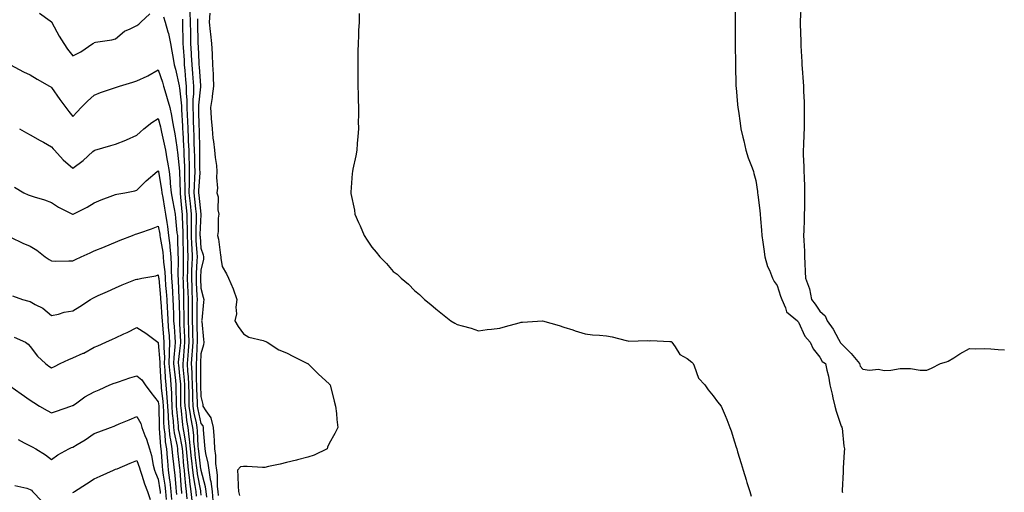
# Model space of a CAD drawing. Units: inches. Extents: x 942083 to 944723, y 7284698 to 7287338.
# Drawn here: x 942543 to 943004, y 7286222 to 7286443 of the extents above; entities that cross this region are included whole.
import ezdxf

# ---------------------------------------------------------------- set-up
doc = ezdxf.new("R2010")
doc.units = ezdxf.units.IN
doc.header["$MEASUREMENT"] = 0
doc.layers.add('Contour_94207284', color=7, linetype='Continuous', true_color=0x9c3ed4)

msp = doc.modelspace()

# ---------------------------------------------------------------- linework, layer by layer
at = {"layer": 'Contour_94207284'}
for points in [[(942878.39, 7286451.58, 3218), (942878.35, 7286442.22, 3218), (942878.34, 7286441.92, 3218), (942878.34, 7286441.63, 3218), (942878.38, 7286432.25, 3218), (942878.37, 7286431.92, 3218), (942878.37, 7286431.6, 3218), (942878.4, 7286422.27, 3218), (942878.4, 7286421.92, 3218), (942878.41, 7286421.56, 3218), (942878.67, 7286412.55, 3218), (942878.69, 7286411.92, 3218), (942878.74, 7286411.23, 3218), (942879.45, 7286403.32, 3218), (942879.55, 7286401.92, 3218), (942879.8, 7286400.17, 3218), (942880.68, 7286394.55, 3218), (942881.03, 7286391.92, 3218), (942881.97, 7286388, 3218), (942882.41, 7286386.28, 3218), (942883.38, 7286381.92, 3218), (942884.47, 7286378.34, 3218), (942886.22, 7286373.75, 3218), (942886.86, 7286371.92, 3218), (942887.12, 7286370.99, 3218), (942888.05, 7286367.72, 3218), (942888.77, 7286362.64, 3218), (942888.84, 7286361.92, 3218), (942888.92, 7286361.05, 3218), (942889.85, 7286353.72, 3218), (942890, 7286351.92, 3218), (942890.16, 7286349.81, 3218), (942890.58, 7286344.45, 3218), (942890.76, 7286341.92, 3218), (942891.2, 7286338.77, 3218), (942891.69, 7286335.56, 3218), (942892.18, 7286331.92, 3218), (942893.51, 7286327.38, 3218), (942894.34, 7286325.63, 3218), (942895.78, 7286321.92, 3218), (942896.54, 7286320.41, 3218), (942898.05, 7286318.45, 3218), (942899.6, 7286313.47, 3218), (942900.17, 7286311.92, 3218), (942901.97, 7286308, 3218), (942902.35, 7286306.22, 3218), (942907.46, 7286301.92, 3218), (942907.69, 7286301.56, 3218), (942908.05, 7286301.3, 3218), (942910.93, 7286294.8, 3218), (942913.52, 7286291.92, 3218), (942914.93, 7286288.8, 3218), (942918.05, 7286284.9, 3218), (942919.06, 7286282.93, 3218), (942920.63, 7286281.92, 3218), (942921.22, 7286278.75, 3218), (942922.09, 7286275.96, 3218), (942922.65, 7286271.92, 3218), (942923.76, 7286267.63, 3218), (942924.12, 7286265.85, 3218), (942925.05, 7286261.92, 3218), (942925.65, 7286259.52, 3218), (942928.05, 7286252.62, 3218), (942928.26, 7286252.13, 3218), (942928.33, 7286251.92, 3218), (942928.39, 7286251.58, 3218), (942929.24, 7286243.11, 3218), (942929.49, 7286241.92, 3218), (942929.42, 7286240.55, 3218), (942928.96, 7286232.83, 3218), (942928.92, 7286231.92, 3218), (942928.85, 7286231.12, 3218), (942928.52, 7286222.39, 3218), (942928.48, 7286221.92, 3218), (942928.53, 7286221.44, 3218)], [(942622.83, 7286446.7, 3214), (942622.98, 7286441.92, 3214), (942623.1, 7286436.97, 3214), (942623.1, 7286436.87, 3214), (942623.22, 7286431.92, 3214), (942623.47, 7286427.34, 3214), (942623.51, 7286426.46, 3214), (942623.76, 7286421.92, 3214), (942624.09, 7286417.96, 3214), (942624.25, 7286415.72, 3214), (942624.55, 7286411.92, 3214), (942624.54, 7286408.41, 3214), (942624.24, 7286405.73, 3214), (942624.22, 7286401.92, 3214), (942624.38, 7286398.25, 3214), (942624.44, 7286395.53, 3214), (942624.58, 7286391.92, 3214), (942624.72, 7286388.59, 3214), (942624.77, 7286385.2, 3214), (942624.9, 7286381.92, 3214), (942624.98, 7286378.85, 3214), (942625.02, 7286374.95, 3214), (942625.11, 7286371.92, 3214), (942625.04, 7286368.91, 3214), (942624.8, 7286365.17, 3214), (942624.73, 7286361.92, 3214), (942625.04, 7286358.91, 3214), (942625.53, 7286354.44, 3214), (942625.78, 7286351.92, 3214), (942625.79, 7286349.66, 3214), (942625.58, 7286344.39, 3214), (942625.58, 7286341.92, 3214), (942625.69, 7286339.56, 3214), (942626.14, 7286333.83, 3214), (942626.22, 7286331.92, 3214), (942626.17, 7286330.04, 3214), (942625.84, 7286324.13, 3214), (942625.77, 7286321.92, 3214), (942625.86, 7286319.73, 3214), (942626.13, 7286313.84, 3214), (942626.2, 7286311.92, 3214), (942626.19, 7286310.06, 3214), (942626.09, 7286303.88, 3214), (942626.08, 7286301.92, 3214), (942626.15, 7286300.02, 3214), (942626.26, 7286293.71, 3214), (942626.32, 7286291.92, 3214), (942626.18, 7286290.05, 3214), (942625.92, 7286284.05, 3214), (942625.76, 7286281.92, 3214), (942625.87, 7286279.74, 3214), (942625.87, 7286274.1, 3214), (942625.98, 7286271.92, 3214), (942626.02, 7286269.89, 3214), (942626.24, 7286263.73, 3214), (942626.28, 7286261.92, 3214), (942626.52, 7286260.39, 3214), (942628.05, 7286253.84, 3214), (942628.87, 7286252.74, 3214), (942629.09, 7286251.92, 3214), (942629.15, 7286250.82, 3214), (942629.75, 7286243.62, 3214), (942629.86, 7286241.92, 3214), (942630.16, 7286239.81, 3214), (942631.33, 7286235.2, 3214), (942631.7, 7286231.92, 3214), (942632.4, 7286227.57, 3214), (942632.68, 7286226.55, 3214), (942633.25, 7286221.92, 3214), (942633.67, 7286217.55, 3214)], [(942909.17, 7286450.8, 3219), (942908.8, 7286442.67, 3219), (942908.78, 7286441.92, 3219), (942908.8, 7286441.17, 3219), (942909.04, 7286432.91, 3219), (942909.07, 7286431.92, 3219), (942909.14, 7286430.83, 3219), (942909.49, 7286423.36, 3219), (942909.59, 7286421.92, 3219), (942909.74, 7286420.23, 3219), (942910.14, 7286414.01, 3219), (942910.33, 7286411.92, 3219), (942910.4, 7286409.57, 3219), (942910.62, 7286404.49, 3219), (942910.7, 7286401.92, 3219), (942910.6, 7286399.37, 3219), (942910.66, 7286394.53, 3219), (942910.57, 7286391.92, 3219), (942910.41, 7286389.56, 3219), (942910.33, 7286384.2, 3219), (942910.19, 7286381.92, 3219), (942910.25, 7286379.72, 3219), (942910.46, 7286374.33, 3219), (942910.52, 7286371.92, 3219), (942910.59, 7286369.38, 3219), (942910.76, 7286364.63, 3219), (942910.83, 7286361.92, 3219), (942910.76, 7286359.21, 3219), (942910.76, 7286354.63, 3219), (942910.7, 7286351.92, 3219), (942910.67, 7286349.3, 3219), (942910.42, 7286344.29, 3219), (942910.39, 7286341.92, 3219), (942910.44, 7286339.53, 3219), (942910.76, 7286334.63, 3219), (942910.81, 7286331.92, 3219), (942910.99, 7286328.98, 3219), (942911.1, 7286324.97, 3219), (942911.28, 7286321.92, 3219), (942913.1, 7286316.97, 3219), (942913.1, 7286316.87, 3219), (942914.15, 7286311.92, 3219), (942915.83, 7286309.7, 3219), (942918.05, 7286306.44, 3219), (942920.43, 7286304.3, 3219), (942921.4, 7286301.92, 3219), (942924.18, 7286298.05, 3219), (942926.7, 7286293.27, 3219), (942927.47, 7286291.92, 3219), (942927.7, 7286291.57, 3219), (942928.05, 7286291.31, 3219), (942932.72, 7286286.59, 3219), (942936.49, 7286281.92, 3219), (942936.84, 7286280.71, 3219), (942938.05, 7286279.21, 3219), (942941.18, 7286278.79, 3219), (942945.39, 7286279.26, 3219), (942948.05, 7286278.6, 3219), (942951.23, 7286278.74, 3219), (942955.66, 7286279.53, 3219), (942958.05, 7286279.65, 3219), (942960.45, 7286279.52, 3219), (942965.01, 7286278.88, 3219), (942968.05, 7286278.75, 3219), (942970.24, 7286279.73, 3219), (942974.57, 7286281.92, 3219), (942977.26, 7286282.71, 3219), (942978.05, 7286282.96, 3219), (942980.78, 7286284.65, 3219), (942983.55, 7286286.42, 3219), (942988.05, 7286288.93, 3219), (942991.12, 7286288.85, 3219), (942995.05, 7286288.92, 3219), (942998.05, 7286288.84, 3219), (943001.46, 7286288.51, 3219), (943004.5, 7286288.37, 3219)], [(942552.35, 7286446.22, 3212), (942557.43, 7286442.54, 3212), (942558.05, 7286442.09, 3212), (942558.1, 7286441.97, 3212), (942558.13, 7286441.92, 3212), (942558.22, 7286441.75, 3212), (942561.61, 7286435.48, 3212), (942563.87, 7286431.92, 3212), (942565.5, 7286429.37, 3212), (942568.05, 7286426.26, 3212), (942571.85, 7286428.12, 3212), (942577.42, 7286431.92, 3212), (942577.79, 7286432.18, 3212), (942578.05, 7286432.46, 3212), (942578.72, 7286432.59, 3212), (942586.25, 7286433.72, 3212), (942588.05, 7286434.12, 3212), (942592.29, 7286437.68, 3212), (942594.95, 7286438.82, 3212), (942598.05, 7286440.47, 3212), (942598.87, 7286441.1, 3212), (942599.93, 7286441.92, 3212), (942604.07, 7286445.9, 3212)], [(942610.56, 7286444.43, 3212), (942611.22, 7286441.92, 3212), (942612.53, 7286437.44, 3212), (942612.84, 7286436.71, 3212), (942613.81, 7286431.92, 3212), (942614.46, 7286428.33, 3212), (942615.03, 7286424.94, 3212), (942615.57, 7286421.92, 3212), (942616.13, 7286420, 3212), (942617.78, 7286412.19, 3212), (942617.84, 7286411.92, 3212), (942617.89, 7286411.76, 3212), (942618.05, 7286411.14, 3212), (942618.92, 7286402.79, 3212), (942618.92, 7286401.92, 3212), (942618.96, 7286401.01, 3212), (942619.41, 7286393.28, 3212), (942619.47, 7286391.92, 3212), (942619.52, 7286390.45, 3212), (942619.93, 7286383.8, 3212), (942620, 7286381.92, 3212), (942620.06, 7286379.91, 3212), (942620.34, 7286374.21, 3212), (942620.41, 7286371.92, 3212), (942620.35, 7286369.62, 3212), (942620.47, 7286364.34, 3212), (942620.42, 7286361.92, 3212), (942620.69, 7286359.28, 3212), (942621.1, 7286354.97, 3212), (942621.41, 7286351.92, 3212), (942621.41, 7286348.56, 3212), (942621.55, 7286345.42, 3212), (942621.56, 7286341.92, 3212), (942621.71, 7286338.26, 3212), (942621.74, 7286335.61, 3212), (942621.92, 7286331.92, 3212), (942621.79, 7286328.18, 3212), (942621.77, 7286325.64, 3212), (942621.65, 7286321.92, 3212), (942621.8, 7286318.17, 3212), (942621.88, 7286315.75, 3212), (942622.02, 7286311.92, 3212), (942622.01, 7286307.96, 3212), (942622.04, 7286305.91, 3212), (942622.03, 7286301.92, 3212), (942622.17, 7286297.8, 3212), (942622.24, 7286296.11, 3212), (942622.38, 7286291.92, 3212), (942622.09, 7286287.88, 3212), (942621.89, 7286285.76, 3212), (942621.6, 7286281.92, 3212), (942621.8, 7286278.17, 3212), (942622.02, 7286275.89, 3212), (942622.21, 7286271.92, 3212), (942622.3, 7286267.67, 3212), (942622.31, 7286266.18, 3212), (942622.41, 7286261.92, 3212), (942623.16, 7286257.03, 3212), (942623.22, 7286256.75, 3212), (942624.08, 7286251.92, 3212), (942624.5, 7286248.37, 3212), (942624.61, 7286245.36, 3212), (942624.96, 7286241.92, 3212), (942625.25, 7286239.12, 3212), (942625.87, 7286234.1, 3212), (942626.11, 7286231.92, 3212), (942626.31, 7286230.18, 3212), (942627.79, 7286222.18, 3212), (942627.83, 7286221.92, 3212), (942627.84, 7286221.71, 3212), (942628.05, 7286220.2, 3212)], [(942630.77, 7286219.2, 3213), (942630.51, 7286221.92, 3213), (942630.24, 7286224.11, 3213), (942628.16, 7286231.81, 3213), (942628.14, 7286231.92, 3213), (942628.13, 7286232, 3213), (942628.05, 7286232.32, 3213), (942627, 7286240.87, 3213), (942626.89, 7286241.92, 3213), (942626.75, 7286243.22, 3213), (942626.49, 7286250.36, 3213), (942626.3, 7286251.92, 3213), (942625.93, 7286254.04, 3213), (942624.84, 7286258.71, 3213), (942624.34, 7286261.92, 3213), (942624.26, 7286265.71, 3213), (942624.17, 7286268.04, 3213), (942624.09, 7286271.92, 3213), (942623.9, 7286276.07, 3213), (942623.9, 7286277.77, 3213), (942623.68, 7286281.92, 3213), (942623.98, 7286285.99, 3213), (942624.07, 7286287.94, 3213), (942624.35, 7286291.92, 3213), (942624.22, 7286295.75, 3213), (942624.18, 7286298.05, 3213), (942624.06, 7286301.92, 3213), (942624.07, 7286305.9, 3213), (942624.1, 7286307.97, 3213), (942624.11, 7286311.92, 3213), (942623.95, 7286316.02, 3213), (942623.88, 7286317.75, 3213), (942623.71, 7286321.92, 3213), (942623.85, 7286326.12, 3213), (942623.94, 7286327.81, 3213), (942624.08, 7286331.92, 3213), (942623.88, 7286336.09, 3213), (942623.75, 7286337.62, 3213), (942623.57, 7286341.92, 3213), (942623.56, 7286346.41, 3213), (942623.61, 7286347.48, 3213), (942623.6, 7286351.92, 3213), (942623.09, 7286356.88, 3213), (942623.08, 7286356.95, 3213), (942622.58, 7286361.92, 3213), (942622.67, 7286366.54, 3213), (942622.66, 7286367.31, 3213), (942622.76, 7286371.92, 3213), (942622.63, 7286376.5, 3213), (942622.58, 7286377.39, 3213), (942622.45, 7286381.92, 3213), (942622.29, 7286386.16, 3213), (942622.19, 7286387.78, 3213), (942622.02, 7286391.92, 3213), (942621.87, 7286395.74, 3213), (942621.72, 7286398.25, 3213), (942621.58, 7286401.92, 3213), (942621.59, 7286405.46, 3213), (942621.24, 7286408.73, 3213), (942621.26, 7286411.92, 3213), (942621.02, 7286414.89, 3213), (942620.62, 7286419.35, 3213), (942620.41, 7286421.92, 3213), (942620.29, 7286424.16, 3213), (942619.88, 7286430.09, 3213), (942619.77, 7286431.92, 3213), (942619.73, 7286433.6, 3213), (942619.57, 7286440.4, 3213), (942619.53, 7286441.92, 3213), (942619.49, 7286443.36, 3213)], [(942626.38, 7286443.59, 3215), (942626.43, 7286441.92, 3215), (942626.47, 7286440.34, 3215), (942626.62, 7286433.35, 3215), (942626.65, 7286431.92, 3215), (942626.73, 7286430.6, 3215), (942627.06, 7286422.91, 3215), (942627.12, 7286421.92, 3215), (942627.19, 7286421.06, 3215), (942627.84, 7286412.13, 3215), (942627.85, 7286411.92, 3215), (942627.85, 7286411.72, 3215), (942626.89, 7286403.08, 3215), (942626.88, 7286401.92, 3215), (942626.93, 7286400.8, 3215), (942627.11, 7286392.86, 3215), (942627.15, 7286391.92, 3215), (942627.18, 7286391.05, 3215), (942627.32, 7286382.65, 3215), (942627.35, 7286381.92, 3215), (942627.37, 7286381.24, 3215), (942627.44, 7286372.53, 3215), (942627.46, 7286371.92, 3215), (942627.45, 7286371.32, 3215), (942626.92, 7286363.05, 3215), (942626.89, 7286361.92, 3215), (942627, 7286360.87, 3215), (942627.97, 7286352, 3215), (942627.98, 7286351.92, 3215), (942627.98, 7286351.85, 3215), (942627.59, 7286342.38, 3215), (942627.6, 7286341.92, 3215), (942627.62, 7286341.49, 3215), (942628.05, 7286336, 3215), (942629.09, 7286332.96, 3215), (942629.31, 7286331.92, 3215), (942629.27, 7286330.7, 3215), (942628.05, 7286325.88, 3215), (942627.84, 7286322.13, 3215), (942627.84, 7286321.92, 3215), (942627.84, 7286321.71, 3215), (942628.05, 7286317.21, 3215), (942629.14, 7286313.01, 3215), (942629.38, 7286311.92, 3215), (942629.23, 7286310.74, 3215), (942628.39, 7286302.26, 3215), (942628.35, 7286301.92, 3215), (942628.39, 7286301.58, 3215), (942629.27, 7286293.14, 3215), (942629.4, 7286291.92, 3215), (942629.24, 7286290.73, 3215), (942628.05, 7286286.51, 3215), (942627.85, 7286282.12, 3215), (942627.84, 7286281.92, 3215), (942627.84, 7286281.71, 3215), (942627.84, 7286272.13, 3215), (942627.85, 7286271.92, 3215), (942627.86, 7286271.73, 3215), (942628.05, 7286266.52, 3215), (942628.91, 7286262.78, 3215), (942628.98, 7286261.92, 3215), (942630.29, 7286259.68, 3215), (942632.65, 7286256.52, 3215), (942633.83, 7286251.92, 3215), (942634.09, 7286247.96, 3215), (942634.21, 7286245.76, 3215), (942634.47, 7286241.92, 3215), (942634.92, 7286238.79, 3215), (942634.92, 7286235.05, 3215), (942635.27, 7286231.92, 3215), (942635.65, 7286229.52, 3215), (942635.7, 7286224.27, 3215), (942635.98, 7286221.92, 3215), (942636.17, 7286220.04, 3215)], [(942632.26, 7286446.13, 3216), (942631.92, 7286441.92, 3216), (942632.41, 7286437.56, 3216), (942632.46, 7286436.33, 3216), (942633.02, 7286431.92, 3216), (942633.26, 7286427.13, 3216), (942633.26, 7286426.71, 3216), (942633.46, 7286421.92, 3216), (942633.74, 7286417.61, 3216), (942633.71, 7286416.26, 3216), (942633.96, 7286411.92, 3216), (942633.34, 7286407.21, 3216), (942633.33, 7286406.64, 3216), (942632.54, 7286401.92, 3216), (942632.89, 7286397.08, 3216), (942632.91, 7286396.78, 3216), (942633.26, 7286391.92, 3216), (942633.68, 7286387.55, 3216), (942633.91, 7286386.06, 3216), (942634.36, 7286381.92, 3216), (942634.67, 7286378.54, 3216), (942635.26, 7286374.71, 3216), (942635.55, 7286371.92, 3216), (942635.27, 7286369.14, 3216), (942635.79, 7286364.18, 3216), (942635.43, 7286361.92, 3216), (942636.16, 7286360.03, 3216), (942635.93, 7286354.04, 3216), (942636.36, 7286351.92, 3216), (942636.19, 7286350.06, 3216), (942636.08, 7286343.89, 3216), (942635.86, 7286341.92, 3216), (942636.32, 7286340.19, 3216), (942637.26, 7286332.71, 3216), (942637.42, 7286331.92, 3216), (942637.41, 7286331.28, 3216), (942638.05, 7286327.47, 3216), (942640.05, 7286323.92, 3216), (942641.02, 7286321.92, 3216), (942643.07, 7286316.94, 3216), (942643.08, 7286316.89, 3216), (942644.89, 7286311.92, 3216), (942644.41, 7286308.28, 3216), (942644.72, 7286305.25, 3216), (942643.97, 7286301.92, 3216), (942645.46, 7286299.33, 3216), (942648.05, 7286295.83, 3216), (942650.46, 7286294.33, 3216), (942657.18, 7286292.79, 3216), (942658.05, 7286292.46, 3216), (942658.45, 7286292.32, 3216), (942659.14, 7286291.92, 3216), (942664.51, 7286288.38, 3216), (942668.05, 7286286.93, 3216), (942671.36, 7286285.23, 3216), (942678, 7286281.92, 3216), (942678.03, 7286281.9, 3216), (942678.05, 7286281.88, 3216), (942679.48, 7286280.49, 3216), (942683.1, 7286276.97, 3216), (942688.05, 7286272.37, 3216), (942688.28, 7286272.15, 3216), (942688.54, 7286271.92, 3216), (942688.71, 7286271.26, 3216), (942690.39, 7286264.26, 3216), (942691.1, 7286261.92, 3216), (942691.51, 7286258.46, 3216), (942691.73, 7286255.6, 3216), (942692.18, 7286251.92, 3216), (942690.84, 7286249.13, 3216), (942688.05, 7286244.43, 3216), (942687.28, 7286242.69, 3216), (942687.1, 7286241.92, 3216), (942681.05, 7286238.92, 3216), (942678.05, 7286237.97, 3216), (942673.27, 7286236.7, 3216), (942672.74, 7286236.61, 3216), (942668.05, 7286235.53, 3216), (942665.17, 7286234.8, 3216), (942659.71, 7286233.58, 3216), (942658.05, 7286233.18, 3216), (942656.85, 7286233.12, 3216), (942649.77, 7286233.64, 3216), (942648.05, 7286233.57, 3216), (942646.51, 7286233.46, 3216), (942645.13, 7286231.92, 3216), (942645.31, 7286229.18, 3216), (942645.53, 7286224.44, 3216), (942645.7, 7286221.92, 3216), (942646.17, 7286220.05, 3216)], [(942702.15, 7286446.02, 3217), (942702.16, 7286441.92, 3217), (942701.93, 7286438.04, 3217), (942701.91, 7286435.78, 3217), (942701.72, 7286431.92, 3217), (942701.61, 7286428.36, 3217), (942701.61, 7286425.48, 3217), (942701.52, 7286421.92, 3217), (942701.56, 7286418.41, 3217), (942701.57, 7286415.44, 3217), (942701.59, 7286411.92, 3217), (942701.7, 7286408.27, 3217), (942701.75, 7286405.62, 3217), (942701.88, 7286401.92, 3217), (942701.9, 7286398.07, 3217), (942701.76, 7286395.63, 3217), (942701.78, 7286391.92, 3217), (942701.59, 7286388.38, 3217), (942701.19, 7286385.06, 3217), (942701.03, 7286381.92, 3217), (942700.66, 7286379.31, 3217), (942699.22, 7286373.09, 3217), (942699.03, 7286371.92, 3217), (942698.94, 7286371.03, 3217), (942698.33, 7286362.2, 3217), (942698.3, 7286361.92, 3217), (942698.34, 7286361.63, 3217), (942699.95, 7286353.82, 3217), (942700.2, 7286351.92, 3217), (942701.91, 7286348.06, 3217), (942702.65, 7286346.52, 3217), (942704.44, 7286341.92, 3217), (942705.87, 7286339.74, 3217), (942708.05, 7286336.42, 3217), (942710.19, 7286334.06, 3217), (942711.79, 7286331.92, 3217), (942714.92, 7286328.8, 3217), (942718.05, 7286325.11, 3217), (942719.9, 7286323.77, 3217), (942721.83, 7286321.92, 3217), (942725.27, 7286319.14, 3217), (942728.05, 7286316.19, 3217), (942730.42, 7286314.29, 3217), (942732.81, 7286311.92, 3217), (942735.77, 7286309.64, 3217), (942738.05, 7286307.62, 3217), (942741.27, 7286305.14, 3217), (942745.04, 7286301.92, 3217), (942746.98, 7286300.85, 3217), (942748.05, 7286300.29, 3217), (942750.41, 7286299.56, 3217), (942754.62, 7286298.49, 3217), (942758.05, 7286297.22, 3217), (942762.08, 7286297.89, 3217), (942764.09, 7286297.96, 3217), (942768.05, 7286298.48, 3217), (942770.65, 7286299.32, 3217), (942777.09, 7286300.96, 3217), (942778.05, 7286301.25, 3217), (942778.67, 7286301.3, 3217), (942788.02, 7286301.89, 3217), (942788.05, 7286301.89, 3217), (942788.09, 7286301.88, 3217), (942795.87, 7286299.74, 3217), (942798.05, 7286298.99, 3217), (942802.33, 7286297.64, 3217), (942803.42, 7286297.29, 3217), (942808.05, 7286295.85, 3217), (942811.55, 7286295.42, 3217), (942814.75, 7286295.22, 3217), (942818.05, 7286294.85, 3217), (942820.64, 7286294.51, 3217), (942827.27, 7286292.7, 3217), (942828.05, 7286292.56, 3217), (942828.54, 7286292.41, 3217), (942837.22, 7286292.75, 3217), (942838.05, 7286292.6, 3217), (942838.79, 7286292.66, 3217), (942847.69, 7286292.28, 3217), (942848.05, 7286292.32, 3217), (942848.32, 7286292.19, 3217), (942848.65, 7286291.92, 3217), (942850.16, 7286289.81, 3217), (942852.33, 7286286.2, 3217), (942855.76, 7286284.21, 3217), (942858.05, 7286282.6, 3217), (942858.38, 7286282.25, 3217), (942858.59, 7286281.92, 3217), (942859.13, 7286280.84, 3217), (942861.17, 7286275.04, 3217), (942864.09, 7286271.92, 3217), (942865.7, 7286269.57, 3217), (942868.05, 7286266.74, 3217), (942870.09, 7286263.96, 3217), (942871.72, 7286261.92, 3217), (942873.61, 7286257.48, 3217), (942874.37, 7286255.6, 3217), (942875.89, 7286251.92, 3217), (942876.43, 7286250.3, 3217), (942878.05, 7286245.17, 3217), (942878.8, 7286242.67, 3217), (942879.03, 7286241.92, 3217), (942879.45, 7286240.52, 3217), (942881.1, 7286234.97, 3217), (942882.01, 7286231.92, 3217), (942883.44, 7286227.31, 3217), (942883.78, 7286226.19, 3217), (942885.11, 7286221.92, 3217), (942885.81, 7286219.68, 3217)], [(942538.89, 7286421.92, 3211), (942544.86, 7286418.73, 3211), (942548.05, 7286417.22, 3211), (942551.38, 7286415.25, 3211), (942557.08, 7286411.92, 3211), (942557.72, 7286411.59, 3211), (942558.05, 7286411.39, 3211), (942561.9, 7286405.77, 3211), (942564.79, 7286401.92, 3211), (942566.2, 7286400.07, 3211), (942568.05, 7286397.74, 3211), (942570.09, 7286399.88, 3211), (942571.91, 7286401.92, 3211), (942574.96, 7286405.01, 3211), (942578.05, 7286407.77, 3211), (942581.03, 7286408.94, 3211), (942587.14, 7286411.01, 3211), (942588.05, 7286411.34, 3211), (942588.47, 7286411.5, 3211), (942589.82, 7286411.92, 3211), (942596.19, 7286413.78, 3211), (942598.05, 7286414.43, 3211), (942602.86, 7286416.73, 3211), (942603.13, 7286416.84, 3211), (942608.05, 7286419.56, 3211), (942609.97, 7286413.84, 3211), (942610.47, 7286411.92, 3211), (942611.53, 7286408.44, 3211), (942612.29, 7286406.16, 3211), (942613.48, 7286401.92, 3211), (942614.27, 7286398.14, 3211), (942614.69, 7286395.28, 3211), (942615.33, 7286391.92, 3211), (942615.77, 7286389.64, 3211), (942616.68, 7286383.29, 3211), (942616.93, 7286381.92, 3211), (942617.09, 7286380.96, 3211), (942618.05, 7286372.1, 3211), (942618.06, 7286371.91, 3211), (942618.26, 7286362.13, 3211), (942618.26, 7286361.92, 3211), (942618.28, 7286361.69, 3211), (942619.1, 7286352.97, 3211), (942619.21, 7286351.92, 3211), (942619.22, 7286350.75, 3211), (942619.53, 7286343.4, 3211), (942619.53, 7286341.92, 3211), (942619.6, 7286340.37, 3211), (942619.68, 7286333.55, 3211), (942619.76, 7286331.92, 3211), (942619.7, 7286330.27, 3211), (942619.64, 7286323.51, 3211), (942619.59, 7286321.92, 3211), (942619.65, 7286320.32, 3211), (942619.86, 7286313.73, 3211), (942619.93, 7286311.92, 3211), (942619.92, 7286310.05, 3211), (942620.01, 7286303.88, 3211), (942620.01, 7286301.92, 3211), (942620.08, 7286299.89, 3211), (942620.34, 7286294.21, 3211), (942620.4, 7286291.92, 3211), (942620.25, 7286289.72, 3211), (942619.65, 7286283.52, 3211), (942619.53, 7286281.92, 3211), (942619.61, 7286280.36, 3211), (942620.23, 7286274.1, 3211), (942620.33, 7286271.92, 3211), (942620.37, 7286269.6, 3211), (942620.41, 7286264.28, 3211), (942620.46, 7286261.92, 3211), (942620.9, 7286259.07, 3211), (942621.27, 7286255.14, 3211), (942621.84, 7286251.92, 3211), (942622.36, 7286247.61, 3211), (942622.57, 7286246.44, 3211), (942623.04, 7286241.92, 3211), (942623.51, 7286237.38, 3211), (942623.64, 7286236.33, 3211), (942624.11, 7286231.92, 3211), (942624.53, 7286228.4, 3211), (942625.21, 7286224.76, 3211), (942625.59, 7286221.92, 3211), (942625.82, 7286219.69, 3211)], [(942543.11, 7286391.92, 3210), (942546.27, 7286390.14, 3210), (942548.05, 7286389.16, 3210), (942552.69, 7286386.56, 3210), (942554.33, 7286385.64, 3210), (942558.05, 7286383.56, 3210), (942558.78, 7286382.65, 3210), (942559.37, 7286381.92, 3210), (942563.54, 7286377.41, 3210), (942568.05, 7286373.46, 3210), (942572.84, 7286377.13, 3210), (942577.39, 7286381.26, 3210), (942578.05, 7286381.85, 3210), (942578.1, 7286381.87, 3210), (942578.29, 7286381.92, 3210), (942585.9, 7286384.07, 3210), (942588.05, 7286384.76, 3210), (942592.85, 7286386.72, 3210), (942593.14, 7286386.83, 3210), (942598.05, 7286389.07, 3210), (942599.5, 7286390.47, 3210), (942601.36, 7286391.92, 3210), (942604.97, 7286395, 3210), (942608.05, 7286396.85, 3210), (942609.05, 7286392.92, 3210), (942609.23, 7286391.92, 3210), (942609.52, 7286390.45, 3210), (942610.87, 7286384.74, 3210), (942611.38, 7286381.92, 3210), (942612.08, 7286377.89, 3210), (942612.42, 7286376.3, 3210), (942613.1, 7286371.92, 3210), (942613.63, 7286367.5, 3210), (942613.67, 7286366.3, 3210), (942614.13, 7286361.92, 3210), (942614.7, 7286358.57, 3210), (942615.48, 7286354.49, 3210), (942615.93, 7286351.92, 3210), (942616.2, 7286350.07, 3210), (942616.82, 7286343.15, 3210), (942616.99, 7286341.92, 3210), (942617.09, 7286340.96, 3210), (942617.26, 7286332.71, 3210), (942617.33, 7286331.92, 3210), (942617.37, 7286331.24, 3210), (942617.25, 7286322.72, 3210), (942617.3, 7286321.92, 3210), (942617.35, 7286321.22, 3210), (942617.74, 7286312.23, 3210), (942617.76, 7286311.92, 3210), (942617.78, 7286311.65, 3210), (942617.96, 7286302.01, 3210), (942617.97, 7286301.92, 3210), (942617.97, 7286301.84, 3210), (942618.05, 7286300.57, 3210), (942618.42, 7286292.29, 3210), (942618.43, 7286291.92, 3210), (942618.4, 7286291.57, 3210), (942618.05, 7286287.9, 3210), (942617.43, 7286282.54, 3210), (942617.42, 7286281.92, 3210), (942617.47, 7286281.34, 3210), (942618.05, 7286276.14, 3210), (942618.42, 7286272.29, 3210), (942618.44, 7286271.92, 3210), (942618.45, 7286271.52, 3210), (942618.51, 7286262.38, 3210), (942618.52, 7286261.92, 3210), (942618.61, 7286261.36, 3210), (942619.38, 7286253.25, 3210), (942619.61, 7286251.92, 3210), (942619.82, 7286250.15, 3210), (942620.83, 7286244.7, 3210), (942621.13, 7286241.92, 3210), (942621.48, 7286238.49, 3210), (942621.72, 7286235.59, 3210), (942622.11, 7286231.92, 3210), (942622.67, 7286227.3, 3210), (942622.72, 7286226.59, 3210), (942623.35, 7286221.92, 3210), (942623.79, 7286217.66, 3210)], [(942540.75, 7286364.62, 3209), (942545.13, 7286361.92, 3209), (942547.15, 7286361.02, 3209), (942548.05, 7286360.64, 3209), (942549.94, 7286360.03, 3209), (942554.81, 7286358.68, 3209), (942558.05, 7286357.45, 3209), (942561.34, 7286355.21, 3209), (942567.95, 7286351.92, 3209), (942568.01, 7286351.88, 3209), (942568.05, 7286351.87, 3209), (942568.08, 7286351.89, 3209), (942568.14, 7286351.92, 3209), (942574.68, 7286355.29, 3209), (942578.05, 7286357.32, 3209), (942581.36, 7286358.61, 3209), (942586.79, 7286360.66, 3209), (942588.05, 7286361.15, 3209), (942588.66, 7286361.31, 3209), (942592.46, 7286361.92, 3209), (942597.08, 7286362.89, 3209), (942598.05, 7286363.25, 3209), (942602.42, 7286367.55, 3209), (942607.47, 7286371.92, 3209), (942607.82, 7286372.15, 3209), (942608.05, 7286372.35, 3209), (942608.13, 7286372, 3209), (942608.14, 7286371.92, 3209), (942608.15, 7286371.82, 3209), (942609.61, 7286363.48, 3209), (942609.78, 7286361.92, 3209), (942610.13, 7286359.84, 3209), (942610.9, 7286354.77, 3209), (942611.41, 7286351.92, 3209), (942612, 7286347.97, 3209), (942612.35, 7286346.22, 3209), (942612.92, 7286341.92, 3209), (942613.43, 7286337.3, 3209), (942613.44, 7286336.53, 3209), (942613.87, 7286331.92, 3209), (942614.1, 7286327.97, 3209), (942614.08, 7286325.89, 3209), (942614.27, 7286321.92, 3209), (942614.52, 7286318.39, 3209), (942614.66, 7286315.31, 3209), (942614.89, 7286311.92, 3209), (942615.04, 7286308.91, 3209), (942615.12, 7286304.85, 3209), (942615.26, 7286301.92, 3209), (942615.45, 7286299.32, 3209), (942615.76, 7286294.21, 3209), (942615.93, 7286291.92, 3209), (942615.88, 7286289.75, 3209), (942615.3, 7286284.67, 3209), (942615.25, 7286281.92, 3209), (942615.46, 7286279.33, 3209), (942616.06, 7286273.91, 3209), (942616.23, 7286271.92, 3209), (942616.35, 7286270.22, 3209), (942616.4, 7286263.57, 3209), (942616.5, 7286261.92, 3209), (942616.58, 7286260.45, 3209), (942617.34, 7286252.63, 3209), (942617.38, 7286251.92, 3209), (942617.45, 7286251.32, 3209), (942618.05, 7286248.58, 3209), (942619.09, 7286242.96, 3209), (942619.2, 7286241.92, 3209), (942619.34, 7286240.63, 3209), (942619.92, 7286233.8, 3209), (942620.12, 7286231.92, 3209), (942620.4, 7286229.57, 3209), (942620.75, 7286224.62, 3209), (942621.12, 7286221.92, 3209), (942621.47, 7286218.5, 3209)], [(942538.79, 7286341.18, 3208), (942544.56, 7286338.43, 3208), (942548.05, 7286336.94, 3208), (942551.14, 7286335.01, 3208), (942555.14, 7286331.92, 3208), (942556.88, 7286330.75, 3208), (942558.05, 7286330.03, 3208), (942559.98, 7286329.99, 3208), (942566.21, 7286330.08, 3208), (942568.05, 7286330.05, 3208), (942569.26, 7286330.71, 3208), (942571.87, 7286331.92, 3208), (942576.13, 7286333.84, 3208), (942578.05, 7286334.78, 3208), (942582.82, 7286336.69, 3208), (942583.15, 7286336.82, 3208), (942588.05, 7286338.78, 3208), (942590.28, 7286339.69, 3208), (942595.92, 7286341.92, 3208), (942597.44, 7286342.53, 3208), (942598.05, 7286342.76, 3208), (942599.34, 7286343.21, 3208), (942604.82, 7286345.15, 3208), (942608.05, 7286346.28, 3208), (942608.76, 7286342.63, 3208), (942608.86, 7286341.92, 3208), (942608.96, 7286341.01, 3208), (942610.22, 7286334.09, 3208), (942610.41, 7286331.92, 3208), (942610.56, 7286329.41, 3208), (942611.1, 7286324.97, 3208), (942611.25, 7286321.92, 3208), (942611.5, 7286318.47, 3208), (942611.76, 7286315.63, 3208), (942612.01, 7286311.92, 3208), (942612.22, 7286307.75, 3208), (942612.34, 7286306.21, 3208), (942612.55, 7286301.92, 3208), (942612.91, 7286297.06, 3208), (942612.93, 7286296.8, 3208), (942613.29, 7286291.92, 3208), (942613.19, 7286287.06, 3208), (942613.16, 7286286.81, 3208), (942613.07, 7286281.92, 3208), (942613.45, 7286277.32, 3208), (942613.55, 7286276.42, 3208), (942613.94, 7286271.92, 3208), (942614.19, 7286268.06, 3208), (942614.21, 7286265.76, 3208), (942614.45, 7286261.92, 3208), (942614.63, 7286258.5, 3208), (942614.97, 7286255, 3208), (942615.16, 7286251.92, 3208), (942615.49, 7286249.36, 3208), (942616.84, 7286243.13, 3208), (942617.02, 7286241.92, 3208), (942617.1, 7286240.97, 3208), (942618.05, 7286232.79, 3208), (942618.12, 7286231.99, 3208), (942618.13, 7286231.92, 3208), (942618.14, 7286231.83, 3208), (942618.78, 7286222.65, 3208), (942618.88, 7286221.92, 3208), (942618.98, 7286220.99, 3208)], [(942539.79, 7286313.66, 3207), (942544.5, 7286311.92, 3207), (942547.34, 7286311.21, 3207), (942548.05, 7286310.93, 3207), (942550.36, 7286309.61, 3207), (942553.95, 7286307.82, 3207), (942558.05, 7286304.49, 3207), (942561.26, 7286305.13, 3207), (942563.96, 7286306.01, 3207), (942568.05, 7286306.61, 3207), (942571.25, 7286308.72, 3207), (942576.36, 7286311.92, 3207), (942577.42, 7286312.55, 3207), (942578.05, 7286312.93, 3207), (942579.88, 7286313.75, 3207), (942584.22, 7286315.75, 3207), (942588.05, 7286317.41, 3207), (942591.21, 7286318.76, 3207), (942597.41, 7286321.28, 3207), (942598.05, 7286321.54, 3207), (942598.43, 7286321.54, 3207), (942600.35, 7286321.92, 3207), (942606.86, 7286323.11, 3207), (942608.05, 7286323.54, 3207), (942608.23, 7286322.1, 3207), (942608.24, 7286321.92, 3207), (942608.25, 7286321.72, 3207), (942609.06, 7286312.93, 3207), (942609.12, 7286311.92, 3207), (942609.18, 7286310.79, 3207), (942609.76, 7286303.63, 3207), (942609.84, 7286301.92, 3207), (942609.98, 7286299.99, 3207), (942610.48, 7286294.35, 3207), (942610.67, 7286291.92, 3207), (942610.61, 7286289.36, 3207), (942610.94, 7286284.81, 3207), (942610.89, 7286281.92, 3207), (942611.15, 7286278.82, 3207), (942611.35, 7286275.22, 3207), (942611.63, 7286271.92, 3207), (942611.9, 7286268.07, 3207), (942612.14, 7286266.01, 3207), (942612.39, 7286261.92, 3207), (942612.64, 7286257.33, 3207), (942612.66, 7286256.53, 3207), (942612.93, 7286251.92, 3207), (942613.53, 7286247.4, 3207), (942613.79, 7286246.18, 3207), (942614.45, 7286241.92, 3207), (942614.74, 7286238.61, 3207), (942615.19, 7286234.78, 3207), (942615.45, 7286231.92, 3207), (942615.75, 7286229.62, 3207), (942616.25, 7286223.72, 3207), (942616.47, 7286221.92, 3207), (942616.6, 7286220.47, 3207)], [(942540.47, 7286294.34, 3206), (942545.8, 7286291.92, 3206), (942547.09, 7286290.96, 3206), (942548.05, 7286289.96, 3206), (942551.45, 7286285.32, 3206), (942555.19, 7286281.92, 3206), (942556.86, 7286280.73, 3206), (942558.05, 7286279.96, 3206), (942559.4, 7286280.57, 3206), (942562.16, 7286281.92, 3206), (942566.12, 7286283.85, 3206), (942568.05, 7286284.6, 3206), (942572.84, 7286286.71, 3206), (942573.15, 7286286.82, 3206), (942578.05, 7286289.62, 3206), (942579.7, 7286290.27, 3206), (942583.43, 7286291.92, 3206), (942586.68, 7286293.29, 3206), (942588.05, 7286293.93, 3206), (942591.93, 7286295.8, 3206), (942593.46, 7286296.51, 3206), (942598.05, 7286298.87, 3206), (942602.23, 7286296.1, 3206), (942607.79, 7286291.92, 3206), (942607.93, 7286291.8, 3206), (942608.05, 7286291.7, 3206), (942608.72, 7286282.59, 3206), (942608.71, 7286281.92, 3206), (942608.77, 7286281.2, 3206), (942609.23, 7286273.1, 3206), (942609.34, 7286271.92, 3206), (942609.44, 7286270.53, 3206), (942610.21, 7286264.08, 3206), (942610.34, 7286261.92, 3206), (942610.47, 7286259.5, 3206), (942610.56, 7286254.43, 3206), (942610.71, 7286251.92, 3206), (942611.12, 7286248.85, 3206), (942611.36, 7286245.23, 3206), (942611.87, 7286241.92, 3206), (942612.25, 7286237.72, 3206), (942612.35, 7286236.22, 3206), (942612.76, 7286231.92, 3206), (942613.34, 7286227.21, 3206), (942613.4, 7286226.57, 3206), (942613.95, 7286221.92, 3206), (942614.3, 7286218.17, 3206)], [(942538.54, 7286271.43, 3205), (942543.85, 7286267.72, 3205), (942548.05, 7286264.8, 3205), (942549.77, 7286263.64, 3205), (942552.47, 7286261.92, 3205), (942555.98, 7286259.85, 3205), (942558.05, 7286258.73, 3205), (942560.44, 7286259.53, 3205), (942567.15, 7286261.92, 3205), (942567.8, 7286262.17, 3205), (942568.05, 7286262.3, 3205), (942569.21, 7286263.08, 3205), (942573.71, 7286266.26, 3205), (942578.05, 7286268.66, 3205), (942580.32, 7286269.65, 3205), (942585.4, 7286271.92, 3205), (942587.32, 7286272.65, 3205), (942588.05, 7286272.87, 3205), (942589.47, 7286273.34, 3205), (942594.78, 7286275.19, 3205), (942598.05, 7286276.22, 3205), (942600.41, 7286274.28, 3205), (942601.9, 7286271.92, 3205), (942604.51, 7286268.38, 3205), (942608.05, 7286263.95, 3205), (942608.26, 7286262.13, 3205), (942608.27, 7286261.92, 3205), (942608.29, 7286261.68, 3205), (942608.46, 7286252.33, 3205), (942608.48, 7286251.92, 3205), (942608.55, 7286251.42, 3205), (942609.12, 7286242.99, 3205), (942609.29, 7286241.92, 3205), (942609.42, 7286240.55, 3205), (942609.89, 7286233.76, 3205), (942610.06, 7286231.92, 3205), (942610.34, 7286229.63, 3205), (942611.08, 7286224.95, 3205), (942611.43, 7286221.92, 3205), (942611.78, 7286218.19, 3205)], [(942542.39, 7286246.26, 3204), (942545.17, 7286244.8, 3204), (942548.05, 7286243.26, 3204), (942548.94, 7286242.81, 3204), (942550.67, 7286241.92, 3204), (942555.22, 7286239.09, 3204), (942558.05, 7286236.88, 3204), (942560.93, 7286239.04, 3204), (942566.15, 7286241.92, 3204), (942567.47, 7286242.5, 3204), (942568.05, 7286242.69, 3204), (942570.07, 7286243.94, 3204), (942573.78, 7286246.19, 3204), (942578.05, 7286249.04, 3204), (942580.15, 7286249.82, 3204), (942585.61, 7286251.92, 3204), (942587.38, 7286252.59, 3204), (942588.05, 7286252.87, 3204), (942589.7, 7286253.57, 3204), (942594.47, 7286255.5, 3204), (942598.05, 7286257.14, 3204), (942599.91, 7286253.78, 3204), (942600.38, 7286251.92, 3204), (942601.76, 7286248.21, 3204), (942602.53, 7286246.4, 3204), (942603.93, 7286241.92, 3204), (942604.87, 7286238.74, 3204), (942605.73, 7286234.24, 3204), (942606.31, 7286231.92, 3204), (942606.77, 7286230.64, 3204), (942608.05, 7286227.63, 3204), (942608.82, 7286222.69, 3204), (942608.91, 7286221.92, 3204), (942609, 7286220.97, 3204)], [(942568.05, 7286221.5, 3203), (942568.33, 7286221.64, 3203), (942568.82, 7286221.92, 3203), (942574.49, 7286225.48, 3203), (942578.05, 7286227.93, 3203), (942580.83, 7286229.14, 3203), (942587.11, 7286231.92, 3203), (942587.77, 7286232.2, 3203), (942588.05, 7286232.32, 3203), (942588.72, 7286232.59, 3203), (942594.84, 7286235.13, 3203), (942598.05, 7286236.41, 3203), (942599.21, 7286233.08, 3203), (942599.51, 7286231.92, 3203), (942600.32, 7286229.65, 3203), (942601.64, 7286225.51, 3203), (942603.06, 7286221.92, 3203), (942604.33, 7286218.2, 3203)], [(942540.89, 7286224.76, 3203), (942546.54, 7286223.43, 3203), (942548.05, 7286222.88, 3203), (942548.61, 7286222.48, 3203), (942549.17, 7286221.92, 3203), (942553.56, 7286217.43, 3203)]]:
    msp.add_polyline3d(points, dxfattribs=at)

doc.saveas('drawing.dxf')
